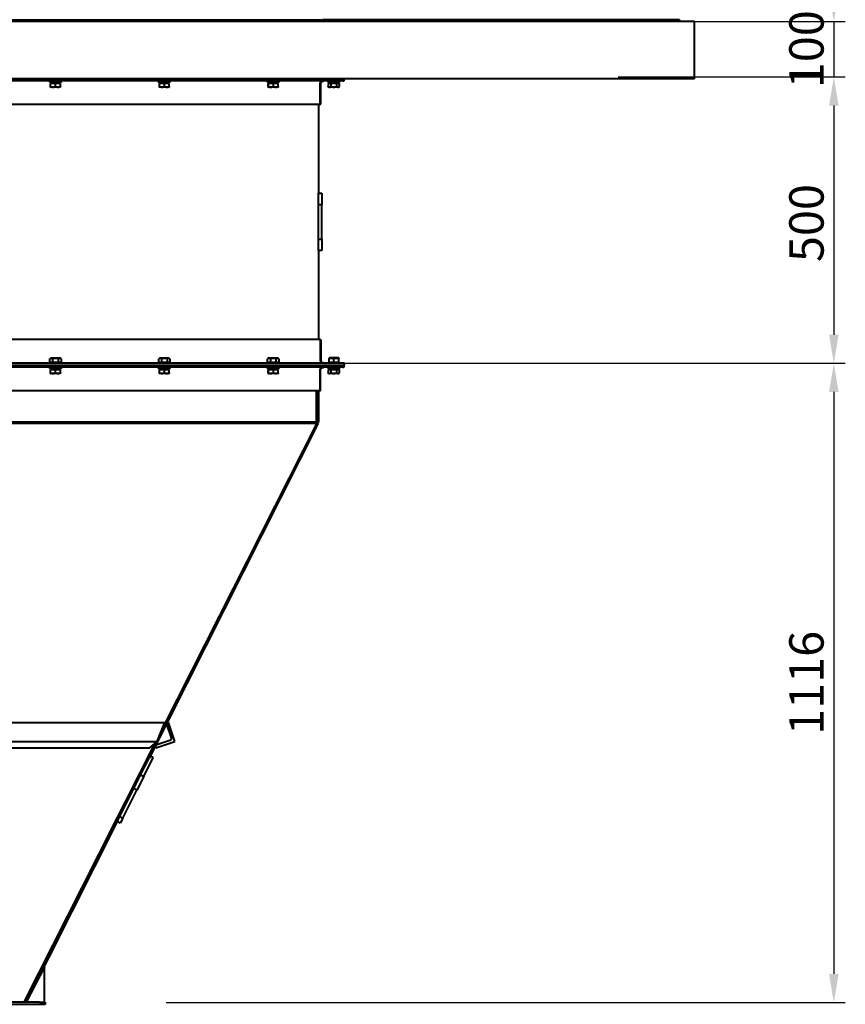
# Model space of a CAD drawing. Units: millimetres. Extents: x -8167 to 203755, y -4485 to 9983.
# Drawn here: x -6070 to -4629, y -344 to 1376 of the extents above; entities that cross this region are included whole.
import ezdxf

# ---------------------------------------------------------------- set-up
doc = ezdxf.new("R2010")
doc.units = ezdxf.units.MM
doc.header["$PDSIZE"] = -1
doc.styles.add('мой', font='ARIALN.TTF')
doc.styles.add('ТА', font='ARIALN.TTF')
doc.dimstyles.new('TA', dxfattribs={"dimtxt": 30, "dimasz": 10, "dimexe": 1, "dimexo": 0.01, "dimgap": 3, "dimtad": 1, "dimtoh": 1, "dimdec": 0, "dimzin": 0, "dimtxsty": 'мой', "dimcen": 2.5, "dimadec": 0, "dimazin": 0, "dimtfac": 1, "dimtdec": 0, "dimtix": 1, "dimtmove": 1, "dimatfit": 0, "dimfxl": 1, "dimtzin": 0, "dimarcsym": 0})

# ---------------------------------------------------------------- blocks, each defined once
blk = doc.blocks.new('A$Cd1e0804a')
at = {"color": 7, "linetype": 'Continuous', "lineweight": 40}
for p, q in [((1577, 500), (1, 500)), ((1578, 500), (1577, 500)), ((1577, 497.7), (1577, 500)), ((1578, 497.7), (1578, 500)), ((1575.3, 496), (2.7, 496)), ((1575.3, 496), (2.7, 496)), ((1063.5, 496), (1063.5, 494)), ((1084.5, 494), (1063.5, 494)), ((1065.4, 486.1), (1065.4, 491.5)), ((1065.7, 491.5), (1065.4, 491.5)), ((1065.5, 485.3), (1065.9, 485.1)), ((1065.7, 486.1), (1065.7, 491.5)), ((1074.3, 491.5), (1065.7, 491.5)), ((1065.9, 485.1), (1065.9, 485.1)), ((1082.1, 485.1), (1065.9, 485.1)), ((1066.4, 494), (1066.4, 491.5)), ((1074.3, 486.1), (1074.3, 491.5)), ((1082.6, 491.5), (1074.3, 491.5)), ((1081.6, 494), (1081.5, 492.7)), ((1082.1, 485.1), (1082.5, 485.3)), ((1082.6, 486.1), (1082.6, 491.5)), ((1084.5, 494), (1084.5, 496)), ((1253.5, 496), (1253.5, 494)), ((1274.5, 494), (1253.5, 494)), ((1255.4, 486.1), (1255.4, 491.5)), ((1255.7, 491.5), (1255.4, 491.5)), ((1255.5, 485.3), (1255.9, 485.1)), ((1255.7, 486.1), (1255.7, 491.5)), ((1264.3, 491.5), (1255.7, 491.5)), ((1255.9, 485.1), (1255.9, 485.1)), ((1272.1, 485.1), (1255.9, 485.1)), ((1256.4, 494), (1256.4, 491.5)), ((1264.3, 486.1), (1264.3, 491.5)), ((1272.6, 491.5), (1264.3, 491.5)), ((1271.6, 494), (1271.5, 492.7)), ((1272.1, 485.1), (1272.5, 485.3)), ((1272.6, 486.1), (1272.6, 491.5)), ((1274.5, 494), (1274.5, 496)), ((1443.5, 496), (1443.5, 494)), ((1464.5, 494), (1443.5, 494)), ((1445.4, 486.1), (1445.4, 491.5)), ((1445.7, 491.5), (1445.4, 491.5)), ((1445.5, 485.3), (1445.9, 485.1)), ((1445.7, 486.1), (1445.7, 491.5)), ((1454.3, 491.5), (1445.7, 491.5)), ((1445.9, 485.1), (1445.9, 485.1)), ((1462.1, 485.1), (1445.9, 485.1)), ((1446.4, 494), (1446.4, 491.5)), ((1454.3, 486.1), (1454.3, 491.5)), ((1462.6, 491.5), (1454.3, 491.5)), ((1461.6, 494), (1461.5, 492.7)), ((1462.1, 485.1), (1462.5, 485.3)), ((1462.6, 486.1), (1462.6, 491.5)), ((1464.5, 494), (1464.5, 496)), ((1536, 456.7), (1536, 491)), ((1537, 456.7), (1537, 491)), ((1549.2, 496), (1549.2, 494)), ((1559.7, 494), (1549.2, 494)), ((1549.9, 491.5), (1549.9, 486.1)), ((1555.1, 491.5), (1549.9, 491.5)), ((1550.1, 486), (1549.9, 486.1)), ((1550.1, 486), (1551.7, 485.1)), ((1560, 485.1), (1551.7, 485.1)), ((1552.1, 494), (1552.1, 491.5)), ((1555.1, 486.1), (1555.1, 491.5)), ((1564.9, 491.5), (1555.1, 491.5)), ((1570.2, 494), (1559.7, 494)), ((1567.8, 485.1), (1560, 485.1)), ((1564.9, 486.1), (1564.9, 491.5)), ((1569.6, 491.5), (1564.9, 491.5)), ((1567.3, 491.5), (1567.3, 494)), ((1567.8, 485.1), (1569.4, 486)), ((1569.6, 486.1), (1569.6, 491.5)), ((1570.2, 494), (1570.2, 496)), ((1575.3, 496), (1576.3, 496)), ((1575.3, 496), (1576.3, 496)), ((1534.3, 455), (43.7, 455)), ((1533, 455), (1533, 300)), ((1534.3, 455), (1535.3, 455)), ((1533, 280), (1533, 300)), ((1533, 300), (1539, 300)), ((1539, 300), (1539, 280)), ((1539, 280), (1533, 280)), ((1533, 220), (1533, 280)), ((1539, 220), (1539, 280)), ((1533, 220), (1539, 220)), ((1533, 200), (1533, 220)), ((1539, 220), (1539, 200)), ((1533, 200), (1533, 45)), ((1539, 200), (1533, 200)), ((43.7, 45), (1534.3, 45)), ((1534.3, 45), (1535.3, 45)), ((1536, 43.3), (1536, 9)), ((1537, 43.3), (1537, 9)), ((1, 0), (1577, 0)), ((2.7, 4), (1575.3, 4)), ((1066.8, 12.4), (1064.2, 10.9)), ((1064.2, 5.5), (1064.2, 10.9)), ((1064.2, 5.5), (1066.8, 4)), ((1066.8, 12.4), (1081.3, 12.4)), ((1069.1, 10.9), (1069.1, 5.5)), ((1078.9, 10.9), (1078.9, 5.5)), ((1083.8, 10.9), (1081.3, 12.4)), ((1081.3, 4), (1083.8, 5.5)), ((1083.8, 10.9), (1083.8, 5.5)), ((1256.8, 12.4), (1254.2, 10.9)), ((1254.2, 5.5), (1254.2, 10.9)), ((1254.2, 5.5), (1256.8, 4)), ((1256.8, 12.4), (1271.3, 12.4)), ((1259.1, 10.9), (1259.1, 5.5)), ((1268.9, 10.9), (1268.9, 5.5)), ((1273.8, 10.9), (1271.3, 12.4)), ((1271.3, 4), (1273.8, 5.5)), ((1273.8, 10.9), (1273.8, 5.5)), ((1446.8, 12.4), (1444.2, 10.9)), ((1444.2, 5.5), (1444.2, 10.9)), ((1444.2, 5.5), (1446.8, 4)), ((1446.8, 12.4), (1461.3, 12.4)), ((1449.1, 10.9), (1449.1, 5.5)), ((1458.9, 10.9), (1458.9, 5.5)), ((1463.8, 10.9), (1461.3, 12.4)), ((1461.3, 4), (1463.8, 5.5)), ((1463.8, 10.9), (1463.8, 5.5)), ((1552.7, 12.4), (1551.5, 11.7)), ((1551.5, 5.5), (1551.5, 10.9)), ((1551.5, 4.7), (1552.7, 4)), ((1567.2, 12.4), (1552.7, 12.4)), ((1560, 5.5), (1560, 10.9)), ((1568.5, 11.7), (1567.2, 12.4)), ((1567.2, 4), (1568.5, 4.7)), ((1568.5, 5.5), (1568.5, 10.9)), ((1575.3, 4), (1576.3, 4)), ((1577, 2.3), (1577, 0)), ((1578, 0), (1577, 0)), ((1578, 2.3), (1578, 0))]:
    blk.add_line(p, q, dxfattribs=at)
for points in [[(1065.4, 486.1), (1065.4, 485.9), (1065.4, 485.5), (1065.5, 485.3), (1065.6, 485.5), (1065.6, 485.9), (1065.7, 486.1)], [(1255.4, 486.1), (1255.4, 485.9), (1255.4, 485.5), (1255.5, 485.3), (1255.6, 485.5), (1255.6, 485.9), (1255.7, 486.1)], [(1445.4, 486.1), (1445.4, 485.9), (1445.4, 485.5), (1445.5, 485.3), (1445.6, 485.5), (1445.6, 485.9), (1445.7, 486.1)], [(1555.1, 486.1), (1555.9, 485.9), (1557.5, 485.5), (1560, 485.3), (1562.5, 485.5), (1564.1, 485.9), (1564.9, 486.1)], [(1078.9, 10.9), (1078.1, 11.1), (1076.5, 11.5), (1074, 11.7), (1071.5, 11.5), (1069.9, 11.1), (1069.1, 10.9)], [(1268.9, 10.9), (1268.1, 11.1), (1266.5, 11.5), (1264, 11.7), (1261.5, 11.5), (1259.9, 11.1), (1259.1, 10.9)], [(1458.9, 10.9), (1458.1, 11.1), (1456.5, 11.5), (1454, 11.7), (1451.5, 11.5), (1449.9, 11.1), (1449.1, 10.9)], [(1551.5, 4.7), (1551.5, 4.8), (1551.5, 4.8), (1551.5, 5.3), (1551.5, 5.5)], [(1568.5, 5.5), (1568.5, 5.3), (1568.5, 4.8), (1568.5, 4.8), (1568.5, 4.7)]]:
    blk.add_open_spline(points, degree=3, dxfattribs=at)
for points, knots in [([(1065.7, 486.1), (1066.4, 485.9), (1067.8, 485.5), (1070, 485.3), (1072.2, 485.5), (1073.6, 485.9), (1074.3, 486.1)], [0, 0, 0, 0, 0.2497265, 0.4990607, 0.7496585, 1, 1, 1, 1]), ([(1074.3, 486.1), (1075, 485.9), (1076.3, 485.5), (1078.5, 485.3), (1080.6, 485.5), (1082, 485.9), (1082.6, 486.1)], [0, 0, 0, 0, 0.249726, 0.499061, 0.749659, 1, 1, 1, 1]), ([(1081.6, 491.5), (1081.6, 492), (1081.5, 492.8), (1081.5, 493.6), (1081.5, 494)], [0, 0, 0, 0, 0.561669, 1, 1, 1, 1]), ([(1082.6, 486.1), (1082.6, 485.9), (1082.6, 485.5), (1082.5, 485.4), (1082.5, 485.4)], [0, 0, 0, 0, 0.526322, 1, 1, 1, 1]), ([(1255.7, 486.1), (1256.4, 485.9), (1257.8, 485.5), (1260, 485.3), (1262.2, 485.5), (1263.6, 485.9), (1264.3, 486.1)], [0, 0, 0, 0, 0.2497265, 0.4990607, 0.7496585, 1, 1, 1, 1]), ([(1264.3, 486.1), (1265, 485.9), (1266.3, 485.5), (1268.5, 485.3), (1270.6, 485.5), (1272, 485.9), (1272.6, 486.1)], [0, 0, 0, 0, 0.249726, 0.499061, 0.749659, 1, 1, 1, 1]), ([(1271.6, 491.5), (1271.6, 492), (1271.5, 492.8), (1271.5, 493.6), (1271.5, 494)], [0, 0, 0, 0, 0.561669, 1, 1, 1, 1]), ([(1272.6, 486.1), (1272.6, 485.9), (1272.6, 485.5), (1272.5, 485.4), (1272.5, 485.4)], [0, 0, 0, 0, 0.526322, 1, 1, 1, 1]), ([(1445.7, 486.1), (1446.4, 485.9), (1447.8, 485.5), (1450, 485.3), (1452.2, 485.5), (1453.6, 485.9), (1454.3, 486.1)], [0, 0, 0, 0, 0.249726, 0.499061, 0.749659, 1, 1, 1, 1]), ([(1454.3, 486.1), (1455, 485.9), (1456.3, 485.5), (1458.5, 485.3), (1460.6, 485.5), (1462, 485.9), (1462.6, 486.1)], [0, 0, 0, 0, 0.249726, 0.499061, 0.749659, 1, 1, 1, 1]), ([(1461.6, 491.5), (1461.6, 492), (1461.5, 492.8), (1461.5, 493.6), (1461.5, 494)], [0, 0, 0, 0, 0.561669, 1, 1, 1, 1]), ([(1462.6, 486.1), (1462.6, 485.9), (1462.6, 485.5), (1462.5, 485.4), (1462.5, 485.4)], [0, 0, 0, 0, 0.526322, 1, 1, 1, 1]), ([(1536, 491), (1536, 491.5), (1536.1, 492.5), (1536.8, 493.9), (1537.9, 495), (1539.4, 495.8), (1540.5, 495.9), (1541, 496)], [0, 0, 0, 0, 0.146754, 0.316126, 0.510248, 0.757793, 1, 1, 1, 1]), ([(1536, 491), (1536, 491.5), (1536.1, 492.5), (1536.8, 493.9), (1537.9, 495), (1539.4, 495.8), (1540.5, 495.9), (1541, 496)], [0, 0, 0, 0, 0.146754, 0.316126, 0.510248, 0.757793, 1, 1, 1, 1]), ([(1537, 491), (1537, 491.5), (1537.1, 492.5), (1537.8, 493.9), (1538.9, 495), (1540.4, 495.8), (1541.5, 495.9), (1542, 496)], [0, 0, 0, 0, 0.1467542, 0.3161257, 0.5102478, 0.7577933, 1, 1, 1, 1]), ([(1537, 491), (1537, 491.5), (1537.1, 492.5), (1537.8, 493.9), (1538.9, 495), (1540.4, 495.8), (1541.5, 495.9), (1542, 496)], [0, 0, 0, 0, 0.146754, 0.316126, 0.510248, 0.757793, 1, 1, 1, 1]), ([(1549.9, 486.1), (1550.4, 485.9), (1551.2, 485.5), (1552.5, 485.3), (1553.8, 485.5), (1554.7, 485.9), (1555.1, 486.1)], [0, 0, 0, 0, 0.249726, 0.499061, 0.749659, 1, 1, 1, 1]), ([(1564.9, 486.1), (1565.3, 485.9), (1566, 485.5), (1567.2, 485.3), (1568.4, 485.5), (1569.2, 485.9), (1569.6, 486.1)], [0, 0, 0, 0, 0.249726, 0.499061, 0.749659, 1, 1, 1, 1]), ([(1575.3, 496), (1575.5, 496), (1576, 496.1), (1576.5, 496.5), (1576.8, 496.9), (1577, 497.3), (1577, 497.6), (1577, 497.7)], [0, 0, 0, 0, 0.31012, 0.616121, 0.758896, 0.886022, 1, 1, 1, 1]), ([(1575.3, 496), (1575.5, 496), (1576, 496.1), (1576.5, 496.5), (1576.8, 496.8), (1576.8, 497), (1576.8, 497)], [0, 0, 0, 0, 0.4024937, 0.7996406, 0.9849429, 1, 1, 1, 1]), ([(1576.3, 496), (1576.5, 496), (1577, 496.1), (1577.5, 496.5), (1577.8, 496.9), (1578, 497.3), (1578, 497.6), (1578, 497.7)], [0, 0, 0, 0, 0.3101202, 0.6161208, 0.7588957, 0.8860224, 1, 1, 1, 1]), ([(1576.3, 496), (1576.5, 496), (1577, 496.1), (1577.5, 496.5), (1577.8, 496.8), (1577.8, 497), (1577.8, 497)], [0, 0, 0, 0, 0.402494, 0.799641, 0.984943, 1, 1, 1, 1]), ([(1534.3, 455), (1534.5, 455), (1535, 455.1), (1535.5, 455.5), (1535.8, 455.9), (1536, 456.3), (1536, 456.6), (1536, 456.7)], [0, 0, 0, 0, 0.31012, 0.616121, 0.758896, 0.886022, 1, 1, 1, 1]), ([(1535.3, 455), (1535.5, 455), (1536, 455.1), (1536.5, 455.5), (1536.8, 455.9), (1537, 456.3), (1537, 456.6), (1537, 456.7)], [0, 0, 0, 0, 0.3101202, 0.6161208, 0.7588957, 0.8860224, 1, 1, 1, 1]), ([(1534.3, 45), (1534.5, 45), (1535, 44.9), (1535.5, 44.5), (1535.8, 44.1), (1536, 43.7), (1536, 43.4), (1536, 43.3)], [0, 0, 0, 0, 0.31012, 0.616121, 0.758896, 0.886022, 1, 1, 1, 1]), ([(1535.3, 45), (1535.5, 45), (1536, 44.9), (1536.5, 44.5), (1536.8, 44.1), (1537, 43.7), (1537, 43.4), (1537, 43.3)], [0, 0, 0, 0, 0.31012, 0.616121, 0.758896, 0.886022, 1, 1, 1, 1]), ([(1069.1, 10.9), (1068.7, 11.1), (1067.9, 11.5), (1066.6, 11.7), (1065.4, 11.5), (1064.6, 11.1), (1064.2, 10.9)], [0, 0, 0, 0, 0.249726, 0.499061, 0.749659, 1, 1, 1, 1]), ([(1064.2, 5.5), (1064.6, 5.3), (1065.4, 4.9), (1066.6, 4.7), (1067.9, 4.9), (1068.7, 5.3), (1069.1, 5.5)], [0, 0, 0, 0, 0.249726, 0.499061, 0.749659, 1, 1, 1, 1]), ([(1069.1, 5.5), (1069.9, 5.3), (1071.5, 4.9), (1074, 4.7), (1076.5, 4.9), (1078.1, 5.3), (1078.9, 5.5)], [0, 0, 0, 0, 0.249726, 0.499061, 0.749659, 1, 1, 1, 1]), ([(1083.8, 10.9), (1083.4, 11.1), (1082.6, 11.5), (1081.4, 11.7), (1080.1, 11.5), (1079.3, 11.1), (1078.9, 10.9)], [0, 0, 0, 0, 0.249726, 0.499061, 0.749659, 1, 1, 1, 1]), ([(1078.9, 5.5), (1079.3, 5.3), (1080.1, 4.9), (1081.4, 4.7), (1082.6, 4.9), (1083.4, 5.3), (1083.8, 5.5)], [0, 0, 0, 0, 0.249726, 0.499061, 0.749659, 1, 1, 1, 1]), ([(1259.1, 10.9), (1258.7, 11.1), (1257.9, 11.5), (1256.6, 11.7), (1255.4, 11.5), (1254.6, 11.1), (1254.2, 10.9)], [0, 0, 0, 0, 0.249726, 0.499061, 0.749659, 1, 1, 1, 1]), ([(1254.2, 5.5), (1254.6, 5.3), (1255.4, 4.9), (1256.6, 4.7), (1257.9, 4.9), (1258.7, 5.3), (1259.1, 5.5)], [0, 0, 0, 0, 0.249726, 0.499061, 0.749659, 1, 1, 1, 1]), ([(1259.1, 5.5), (1259.9, 5.3), (1261.5, 4.9), (1264, 4.7), (1266.5, 4.9), (1268.1, 5.3), (1268.9, 5.5)], [0, 0, 0, 0, 0.249726, 0.499061, 0.749659, 1, 1, 1, 1]), ([(1273.8, 10.9), (1273.4, 11.1), (1272.6, 11.5), (1271.4, 11.7), (1270.1, 11.5), (1269.3, 11.1), (1268.9, 10.9)], [0, 0, 0, 0, 0.249726, 0.499061, 0.749659, 1, 1, 1, 1]), ([(1268.9, 5.5), (1269.3, 5.3), (1270.1, 4.9), (1271.4, 4.7), (1272.6, 4.9), (1273.4, 5.3), (1273.8, 5.5)], [0, 0, 0, 0, 0.249726, 0.499061, 0.749659, 1, 1, 1, 1]), ([(1449.1, 10.9), (1448.7, 11.1), (1447.9, 11.5), (1446.6, 11.7), (1445.4, 11.5), (1444.6, 11.1), (1444.2, 10.9)], [0, 0, 0, 0, 0.249726, 0.499061, 0.749659, 1, 1, 1, 1]), ([(1444.2, 5.5), (1444.6, 5.3), (1445.4, 4.9), (1446.6, 4.7), (1447.9, 4.9), (1448.7, 5.3), (1449.1, 5.5)], [0, 0, 0, 0, 0.249726, 0.499061, 0.749659, 1, 1, 1, 1]), ([(1449.1, 5.5), (1449.9, 5.3), (1451.5, 4.9), (1454, 4.7), (1456.5, 4.9), (1458.1, 5.3), (1458.9, 5.5)], [0, 0, 0, 0, 0.249726, 0.499061, 0.749659, 1, 1, 1, 1]), ([(1463.8, 10.9), (1463.4, 11.1), (1462.6, 11.5), (1461.4, 11.7), (1460.1, 11.5), (1459.3, 11.1), (1458.9, 10.9)], [0, 0, 0, 0, 0.249726, 0.499061, 0.749659, 1, 1, 1, 1]), ([(1458.9, 5.5), (1459.3, 5.3), (1460.1, 4.9), (1461.4, 4.7), (1462.6, 4.9), (1463.4, 5.3), (1463.8, 5.5)], [0, 0, 0, 0, 0.249726, 0.499061, 0.749659, 1, 1, 1, 1]), ([(1536, 9), (1536, 8.5), (1536.1, 7.5), (1536.8, 6.1), (1537.9, 5), (1539.4, 4.2), (1540.5, 4.1), (1541, 4)], [0, 0, 0, 0, 0.146754, 0.316126, 0.510248, 0.757793, 1, 1, 1, 1]), ([(1537, 9), (1537, 8.5), (1537.1, 7.5), (1537.8, 6.1), (1538.9, 5), (1540.4, 4.2), (1541.5, 4.1), (1542, 4)], [0, 0, 0, 0, 0.146754, 0.316126, 0.510248, 0.757793, 1, 1, 1, 1]), ([(1560, 10.9), (1559.3, 11.1), (1557.9, 11.5), (1555.8, 11.7), (1553.6, 11.5), (1552.2, 11.1), (1551.5, 10.9)], [0, 0, 0, 0, 0.2497265, 0.4990607, 0.7496585, 1, 1, 1, 1]), ([(1551.5, 10.9), (1551.5, 11.1), (1551.5, 11.5), (1551.5, 11.7), (1551.5, 11.7), (1551.5, 11.7)], [0, 0, 0, 0, 0.499452, 0.998119, 1, 1, 1, 1]), ([(1551.5, 5.5), (1552.2, 5.3), (1553.6, 4.9), (1555.7, 4.7), (1557.9, 4.9), (1559.3, 5.3), (1560, 5.5)], [0, 0, 0, 0, 0.249726, 0.499061, 0.749659, 1, 1, 1, 1]), ([(1568.5, 10.9), (1567.8, 11.1), (1566.4, 11.5), (1564.3, 11.7), (1562.1, 11.5), (1560.7, 11.1), (1560, 10.9)], [0, 0, 0, 0, 0.249726, 0.499061, 0.749659, 1, 1, 1, 1]), ([(1560, 5.5), (1560.7, 5.3), (1562.1, 4.9), (1564.2, 4.7), (1566.4, 4.9), (1567.8, 5.3), (1568.5, 5.5)], [0, 0, 0, 0, 0.249726, 0.499061, 0.749659, 1, 1, 1, 1]), ([(1568.5, 11.7), (1568.5, 11.6), (1568.5, 11.6), (1568.5, 11.1), (1568.5, 10.9)], [0, 0, 0, 0, 0.499316, 1, 1, 1, 1]), ([(1575.3, 4), (1575.5, 4), (1576, 3.9), (1576.5, 3.5), (1576.8, 3.1), (1577, 2.7), (1577, 2.4), (1577, 2.3)], [0, 0, 0, 0, 0.3101202, 0.6161208, 0.7588957, 0.8860224, 1, 1, 1, 1]), ([(1576.3, 4), (1576.5, 4), (1577, 3.9), (1577.5, 3.5), (1577.8, 3.1), (1578, 2.7), (1578, 2.4), (1578, 2.3)], [0, 0, 0, 0, 0.3101202, 0.6161208, 0.7588957, 0.8860224, 1, 1, 1, 1])]:
    blk.add_open_spline(points, degree=3, knots=knots, dxfattribs=at)
blk = doc.blocks.new('A$C562c2190')
at = {"color": 7, "linetype": 'Continuous', "lineweight": 40}
for p, q in [((786.3, 4), (787.3, 4)), ((788, 2.3), (788, 0)), ((788, -2.3), (788, 0)), ((788.7, 0), (788, 0)), ((788.7, -2.3), (788.7, 0)), ((789, 2.3), (789, 0)), ((-788, 0), (788, 0)), ((786.3, -4), (-786.3, -4)), ((274.5, -4), (274.5, -6)), ((295.5, -6), (274.5, -6)), ((276.4, -13.9), (276.4, -8.5)), ((276.7, -8.5), (276.4, -8.5)), ((276.5, -14.7), (276.9, -14.9)), ((276.7, -13.9), (276.7, -8.5)), ((285.3, -8.5), (276.7, -8.5)), ((276.9, -14.9), (276.9, -14.9)), ((293.1, -14.9), (276.9, -14.9)), ((277.4, -6), (277.4, -8.5)), ((285.3, -13.9), (285.3, -8.5)), ((293.6, -8.5), (285.3, -8.5)), ((292.6, -6), (292.5, -7.3)), ((293.1, -14.9), (293.5, -14.7)), ((293.6, -13.9), (293.6, -8.5)), ((295.5, -6), (295.5, -4)), ((464.5, -4), (464.5, -6)), ((485.5, -6), (464.5, -6)), ((466.4, -13.9), (466.4, -8.5)), ((466.7, -8.5), (466.4, -8.5)), ((466.5, -14.7), (466.9, -14.9)), ((466.7, -13.9), (466.7, -8.5)), ((475.3, -8.5), (466.7, -8.5)), ((466.9, -14.9), (466.9, -14.9)), ((483.1, -14.9), (466.9, -14.9)), ((467.4, -6), (467.4, -8.5)), ((475.3, -13.9), (475.3, -8.5)), ((483.6, -8.5), (475.3, -8.5)), ((482.6, -6), (482.5, -7.3)), ((483.1, -14.9), (483.5, -14.7)), ((483.6, -13.9), (483.6, -8.5)), ((485.5, -6), (485.5, -4)), ((654.5, -4), (654.5, -6)), ((675.5, -6), (654.5, -6)), ((656.4, -13.9), (656.4, -8.5)), ((656.7, -8.5), (656.4, -8.5)), ((656.5, -14.7), (656.9, -14.9)), ((656.7, -13.9), (656.7, -8.5)), ((665.3, -8.5), (656.7, -8.5)), ((656.9, -14.9), (656.9, -14.9)), ((673.1, -14.9), (656.9, -14.9)), ((657.4, -6), (657.4, -8.5)), ((665.3, -13.9), (665.3, -8.5)), ((673.6, -8.5), (665.3, -8.5)), ((672.6, -6), (672.5, -7.3)), ((673.1, -14.9), (673.5, -14.7)), ((673.6, -13.9), (673.6, -8.5)), ((675.5, -6), (675.5, -4)), ((747, -43.3), (747, -9)), ((747.7, -43.3), (747.7, -9)), ((760.2, -4), (760.2, -6)), ((770.7, -6), (760.2, -6)), ((760.9, -8.5), (760.9, -13.9)), ((766.1, -8.5), (760.9, -8.5)), ((761.1, -14), (760.9, -13.9)), ((761.1, -14), (762.7, -14.9)), ((771, -14.9), (762.7, -14.9)), ((763.1, -6), (763.1, -8.5)), ((766.1, -13.9), (766.1, -8.5)), ((775.9, -8.5), (766.1, -8.5)), ((781.2, -6), (770.7, -6)), ((778.8, -14.9), (771, -14.9)), ((775.9, -13.9), (775.9, -8.5)), ((780.6, -8.5), (775.9, -8.5)), ((778.3, -8.5), (778.3, -6)), ((778.8, -14.9), (780.4, -14)), ((780.6, -13.9), (780.6, -8.5)), ((781.2, -6), (781.2, -4)), ((786.3, -4), (787, -4)), ((789, 0), (788.7, 0)), ((745.3, -45), (-745.3, -45)), ((740.7, -100), (740.7, -45)), ((743.7, -100), (743.7, -45)), ((744, -45), (744, -100)), ((745.3, -45), (746, -45)), ((-741, -101.4), (741, -101.4)), ((740.7, -100), (-740.7, -100)), ((743.7, -101.4), (448.5, -686.5)), ((741, -101.4), (473, -631.6)), ((743.7, -100), (740.7, -100)), ((741, -100), (741, -101.4)), ((741, -100), (743.7, -101.4)), ((744, -100), (743.7, -100)), ((-476, -624), (476, -624)), ((462.8, -657.2), (476, -624)), ((479.1, -626.9), (487.1, -650.9)), ((482.4, -624), (480.2, -624.7)), ((493.4, -657.2), (482.4, -624)), ((-462.8, -657.2), (462.8, -657.2)), ((-449.7, -668.2), (449.7, -668.2)), ((458, -661.3), (230, -1112.4)), ((449.7, -668.2), (462.8, -657.2)), ((459.4, -666), (460.1, -668.2)), ((460.1, -668.2), (493.4, -657.2)), ((484.5, -655.9), (460.5, -663.9)), ((433.7, -715.8), (448.5, -686.5)), ((439.1, -718.5), (455.7, -685.5)), ((455.7, -685.5), (450.4, -682.8)), ((421.8, -739.5), (433.7, -715.8)), ((439.1, -718.5), (427.1, -742.2)), ((433.7, -715.8), (439.1, -718.5)), ((397.2, -788.3), (421.8, -739.5)), ((402.5, -791), (427.1, -742.2)), ((427.1, -742.2), (421.8, -739.5)), ((392.7, -790.4), (231, -1111)), ((392.6, -797.2), (397.2, -788.3)), ((397.2, -788.3), (402.5, -791)), ((392.6, -797.2), (233.7, -1112.4)), ((398, -799.9), (392.6, -797.2)), ((402.5, -791), (398, -799.9)), ((265.7, -1050.9), (233.7, -1112.4)), ((265.7, -1112.4), (265.7, -1050.9)), ((257, -1112.4), (-257, -1112.4)), ((257, -1116.4), (-257, -1116.4)), ((230.2, -1112), (230.5, -1112)), ((230.5, -1112), (230.8, -1111.9)), ((230.8, -1112), (231.2, -1111.1)), ((231, -1111), (233.7, -1112.4)), ((257, -1112.4), (267, -1112.4)), ((267, -1116.4), (257, -1116.4)), ((267, -1112.4), (267, -1116.4))]:
    blk.add_line(p, q, dxfattribs=at)
for points, knots in [([(786.3, 4), (786.5, 4), (787, 3.9), (787.5, 3.5), (787.8, 3.1), (788, 2.7), (788, 2.4), (788, 2.3)], [0, 0, 0, 0, 0.31012, 0.616121, 0.758896, 0.886022, 1, 1, 1, 1]), ([(787.3, 4), (787.5, 4), (788, 3.9), (788.5, 3.5), (788.8, 3.1), (789, 2.7), (789, 2.4), (789, 2.3)], [0, 0, 0, 0, 0.31012, 0.616121, 0.758896, 0.886022, 1, 1, 1, 1]), ([(276.7, -13.9), (277.4, -14.1), (278.8, -14.5), (281, -14.7), (283.2, -14.5), (284.6, -14.1), (285.3, -13.9)], [0, 0, 0, 0, 0.2497265, 0.4990607, 0.7496585, 1, 1, 1, 1]), ([(285.3, -13.9), (286, -14.1), (287.3, -14.5), (289.5, -14.7), (291.6, -14.5), (293, -14.1), (293.6, -13.9)], [0, 0, 0, 0, 0.249726, 0.499061, 0.749659, 1, 1, 1, 1]), ([(292.6, -8.5), (292.6, -8), (292.5, -7.2), (292.5, -6.4), (292.5, -6)], [0, 0, 0, 0, 0.561669, 1, 1, 1, 1]), ([(293.6, -13.9), (293.6, -14.1), (293.6, -14.5), (293.5, -14.6), (293.5, -14.6)], [0, 0, 0, 0, 0.526322, 1, 1, 1, 1]), ([(466.7, -13.9), (467.4, -14.1), (468.8, -14.5), (471, -14.7), (473.2, -14.5), (474.6, -14.1), (475.3, -13.9)], [0, 0, 0, 0, 0.2497265, 0.4990607, 0.7496585, 1, 1, 1, 1]), ([(475.3, -13.9), (476, -14.1), (477.3, -14.5), (479.5, -14.7), (481.6, -14.5), (483, -14.1), (483.6, -13.9)], [0, 0, 0, 0, 0.249726, 0.499061, 0.749659, 1, 1, 1, 1]), ([(482.6, -8.5), (482.6, -8), (482.5, -7.2), (482.5, -6.4), (482.5, -6)], [0, 0, 0, 0, 0.561669, 1, 1, 1, 1]), ([(483.6, -13.9), (483.6, -14.1), (483.6, -14.5), (483.5, -14.6), (483.5, -14.6)], [0, 0, 0, 0, 0.526322, 1, 1, 1, 1]), ([(656.7, -13.9), (657.4, -14.1), (658.8, -14.5), (661, -14.7), (663.2, -14.5), (664.6, -14.1), (665.3, -13.9)], [0, 0, 0, 0, 0.249726, 0.499061, 0.749659, 1, 1, 1, 1]), ([(665.3, -13.9), (666, -14.1), (667.3, -14.5), (669.5, -14.7), (671.6, -14.5), (673, -14.1), (673.6, -13.9)], [0, 0, 0, 0, 0.249726, 0.499061, 0.749659, 1, 1, 1, 1]), ([(672.6, -8.5), (672.6, -8), (672.5, -7.2), (672.5, -6.4), (672.5, -6)], [0, 0, 0, 0, 0.561669, 1, 1, 1, 1]), ([(673.6, -13.9), (673.6, -14.1), (673.6, -14.5), (673.5, -14.6), (673.5, -14.6)], [0, 0, 0, 0, 0.526322, 1, 1, 1, 1]), ([(747, -9), (747, -8.5), (747.1, -7.5), (747.8, -6.1), (748.9, -5), (750.4, -4.2), (751.5, -4.1), (752, -4)], [0, 0, 0, 0, 0.146754, 0.316126, 0.510248, 0.757793, 1, 1, 1, 1]), ([(747.7, -9), (747.8, -8.5), (747.9, -7.5), (748.5, -6.1), (749.6, -5), (751.1, -4.2), (752.2, -4.1), (752.7, -4)], [0, 0, 0, 0, 0.146754, 0.316126, 0.510248, 0.757793, 1, 1, 1, 1]), ([(760.9, -13.9), (761.4, -14.1), (762.2, -14.5), (763.5, -14.7), (764.8, -14.5), (765.7, -14.1), (766.1, -13.9)], [0, 0, 0, 0, 0.249726, 0.499061, 0.749659, 1, 1, 1, 1]), ([(775.9, -13.9), (776.3, -14.1), (777, -14.5), (778.2, -14.7), (779.4, -14.5), (780.2, -14.1), (780.6, -13.9)], [0, 0, 0, 0, 0.249726, 0.499061, 0.749659, 1, 1, 1, 1]), ([(786.3, -4), (786.5, -4), (787, -3.9), (787.5, -3.5), (787.8, -3.1), (788, -2.7), (788, -2.4), (788, -2.3)], [0, 0, 0, 0, 0.31012, 0.616121, 0.758896, 0.886022, 1, 1, 1, 1]), ([(787, -4), (787.3, -4), (787.7, -3.9), (788.3, -3.5), (788.6, -3.1), (788.7, -2.7), (788.7, -2.4), (788.7, -2.3)], [0, 0, 0, 0, 0.31012, 0.616121, 0.758896, 0.886022, 1, 1, 1, 1]), ([(745.3, -45), (745.5, -45), (746, -44.9), (746.5, -44.5), (746.8, -44.1), (747, -43.7), (747, -43.4), (747, -43.3)], [0, 0, 0, 0, 0.31012, 0.616121, 0.758896, 0.886022, 1, 1, 1, 1]), ([(746, -45), (746.3, -45), (746.7, -44.9), (747.3, -44.5), (747.6, -44.1), (747.7, -43.7), (747.7, -43.4), (747.7, -43.3)], [0, 0, 0, 0, 0.3101202, 0.6161208, 0.7588957, 0.8860224, 1, 1, 1, 1]), ([(487.1, -650.9), (487.2, -651.5), (487.4, -652.7), (486.8, -654.2), (485.8, -655.4), (484.9, -655.8), (484.5, -655.9)], [0, 0, 0, 0, 0.266511, 0.563879, 0.793739, 1, 1, 1, 1]), ([(230.2, -1111.9), (230.3, -1111.9), (230.6, -1111.9), (230.8, -1111.9), (230.8, -1111.9), (230.8, -1111.9)], [0, 0, 0, 0, 0.230214, 0.61784, 1, 1, 1, 1])]:
    blk.add_open_spline(points, degree=3, knots=knots, dxfattribs=at)
for points in [[(276.4, -13.9), (276.4, -14.1), (276.4, -14.5), (276.5, -14.7), (276.6, -14.5), (276.6, -14.1), (276.7, -13.9)], [(466.4, -13.9), (466.4, -14.1), (466.4, -14.5), (466.5, -14.7), (466.6, -14.5), (466.6, -14.1), (466.7, -13.9)], [(656.4, -13.9), (656.4, -14.1), (656.4, -14.5), (656.5, -14.7), (656.6, -14.5), (656.6, -14.1), (656.7, -13.9)], [(766.1, -13.9), (766.9, -14.1), (768.5, -14.5), (771, -14.7), (773.5, -14.5), (775.1, -14.1), (775.9, -13.9)]]:
    blk.add_open_spline(points, degree=3, dxfattribs=at)
blk = doc.blocks.new('*D28')
at = {"color": 0, "lineweight": -2, "transparency": 16777216}
for p, q in [((-5814.5, 3824.5), (-4629.2, 3824.5)), ((-4649.2, 3774.5), (-4649.2, 1422.5)), ((-5814.5, 1372.5), (-4629.2, 1372.5))]:
    blk.add_line(p, q, dxfattribs=at)
at = {"color": 0, "transparency": 16777216}
for points in [[(-4657.5, 3774.5), (-4640.8, 3774.5), (-4649.2, 3824.5)], [(-4657.5, 1422.5), (-4640.8, 1422.5), (-4649.2, 1372.5)]]:
    blk.add_solid(points, dxfattribs=at)
at = {"layer": 'Defpoints', "color": 0, "transparency": 16777216}
for p in [(-5834.5, 3824.5), (-5834.5, 1372.5), (-4649.2, 1372.5)]:
    blk.add_point(p, dxfattribs=at)
at = {"color": 0, "transparency": 16777216, "insert": (-4689.2, 2614.7), "char_height": 60, "attachment_point": 5, "rotation": 90, "style": 'ТА'}
blk.add_mtext('2450', dxfattribs=at)
blk = doc.blocks.new('*D29')
at = {"color": 0, "lineweight": -2, "transparency": 16777216}
for p, q in [((-4649.2, 1422.5), (-4649.2, 1472.5)), ((-4977.5, 1372.5), (-4629.2, 1372.5)), ((-4649.2, 1372.5), (-4649.2, 1275.5)), ((-4977.5, 1275.5), (-4629.2, 1275.5)), ((-4649.2, 1225.5), (-4649.2, 1175.5))]:
    blk.add_line(p, q, dxfattribs=at)
at = {"color": 0, "transparency": 16777216}
for points in [[(-4657.5, 1422.5), (-4640.8, 1422.5), (-4649.2, 1372.5)], [(-4657.5, 1225.5), (-4640.8, 1225.5), (-4649.2, 1275.5)]]:
    blk.add_solid(points, dxfattribs=at)
at = {"layer": 'Defpoints', "color": 0, "transparency": 16777216}
for p in [(-4997.5, 1372.5), (-4997.5, 1275.5), (-4649.2, 1275.5)]:
    blk.add_point(p, dxfattribs=at)
at = {"color": 0, "transparency": 16777216, "insert": (-4689.2, 1324), "char_height": 60, "attachment_point": 5, "rotation": 90, "style": 'ТА'}
blk.add_mtext('100', dxfattribs=at)
blk = doc.blocks.new('*D30')
at = {"color": 0, "lineweight": -2, "transparency": 16777216}
for p, q in [((-5025.5, 1275.5), (-4629.2, 1275.5)), ((-4649.2, 1225.5), (-4649.2, 825.5)), ((-5025.5, 775.5), (-4629.2, 775.5))]:
    blk.add_line(p, q, dxfattribs=at)
at = {"color": 0, "transparency": 16777216}
for points in [[(-4657.5, 1225.5), (-4640.8, 1225.5), (-4649.2, 1275.5)], [(-4657.5, 825.5), (-4640.8, 825.5), (-4649.2, 775.5)]]:
    blk.add_solid(points, dxfattribs=at)
at = {"layer": 'Defpoints', "color": 0, "transparency": 16777216}
for p in [(-5045.5, 1275.5), (-5045.5, 775.5), (-4649.2, 775.5)]:
    blk.add_point(p, dxfattribs=at)
at = {"color": 0, "transparency": 16777216, "insert": (-4689.2, 1020.4), "char_height": 60, "attachment_point": 5, "rotation": 90, "style": 'ТА'}
blk.add_mtext('500', dxfattribs=at)
blk = doc.blocks.new('*D31')
at = {"color": 0, "lineweight": -2, "transparency": 16777216}
for p, q in [((-5814.5, 775.5), (-4629.2, 775.5)), ((-4649.2, 725.5), (-4649.2, -290.8)), ((-5814.5, -340.8), (-4629.2, -340.8))]:
    blk.add_line(p, q, dxfattribs=at)
at = {"color": 0, "transparency": 16777216}
for points in [[(-4657.5, 725.5), (-4640.8, 725.5), (-4649.2, 775.5)], [(-4657.5, -290.8), (-4640.8, -290.8), (-4649.2, -340.8)]]:
    blk.add_solid(points, dxfattribs=at)
at = {"layer": 'Defpoints', "color": 0, "transparency": 16777216}
for p in [(-5834.5, 775.5), (-5834.5, -340.8), (-4649.2, -340.8)]:
    blk.add_point(p, dxfattribs=at)
at = {"color": 0, "transparency": 16777216, "insert": (-4689.2, 217.4), "char_height": 60, "attachment_point": 5, "rotation": 90, "style": 'ТА'}
blk.add_mtext('1116', dxfattribs=at)

msp = doc.modelspace()

# ---------------------------------------------------------------- linework, layer by layer
at = {"color": 7, "linetype": 'Continuous', "lineweight": 40}
for p, q in [((-7042.5, 1375.5), (-5542.5, 1375.5)), ((-5542.5, 1372.5), (-5542.5, 1375.5)), ((-5541.5, 1375.5), (-5541.5, 1372.5)), ((-4918.5, 1375.5), (-5541.5, 1375.5)), ((-4918.5, 1375.5), (-4918.5, 1372.5)), ((-4892.5, 1372.5), (-7692.5, 1372.5)), ((-4892.5, 1272.5), (-4892.5, 1372.5)), ((-4892.5, 1272.5), (-7692.5, 1272.5))]:
    msp.add_line(p, q, dxfattribs=at)

# ---------------------------------------------------------------- block references
for name, p in [('A$Cd1e0804a', (-7081.5, 772.5)), ('A$C562c2190', (-6292.5, 772.5))]:
    msp.add_blockref(name, p)

# ---------------------------------------------------------------- dimensions: what is measured, and where the dimension line sits
for base, p1, p2, text, picture, middle in [((-4649.2, 1372.5), (-5834.5, 3824.5), (-5834.5, 1372.5), '2450', '*D28', (-4649.2, 2614.7)), ((-4649.2, 1275.5), (-4997.5, 1372.5), (-4997.5, 1275.5), '100', '*D29', (-4649.2, 1324))]:
    dim = msp.add_linear_dim(base=base, p1=p1, p2=p2, angle=270, text=text, dimstyle='TA', override={"dimtxt": 60, "dimasz": 50, "dimexe": 20, "dimexo": 20, "dimgap": 10, "dimtxsty": 'ТА', "dimtmove": 0})
    dim.commit()
    dim.dimension.update_dxf_attribs({"geometry": picture, "text_midpoint": middle, "dimtype": 161})
for base, p1, p2, picture, middle in [((-4649.2, 775.5), (-5045.5, 1275.5), (-5045.5, 775.5), '*D30', (-4649.2, 1020.4)), ((-4649.2, -340.8), (-5834.5, 775.5), (-5834.5, -340.8), '*D31', (-4649.2, 217.4))]:
    dim = msp.add_linear_dim(base=base, p1=p1, p2=p2, angle=270, dimstyle='TA', override={"dimtxt": 60, "dimasz": 50, "dimexe": 20, "dimexo": 20, "dimgap": 10, "dimtxsty": 'ТА', "dimtmove": 0})
    dim.commit()
    dim.dimension.update_dxf_attribs({"geometry": picture, "text_midpoint": middle, "dimtype": 161})

doc.saveas('drawing.dxf')
